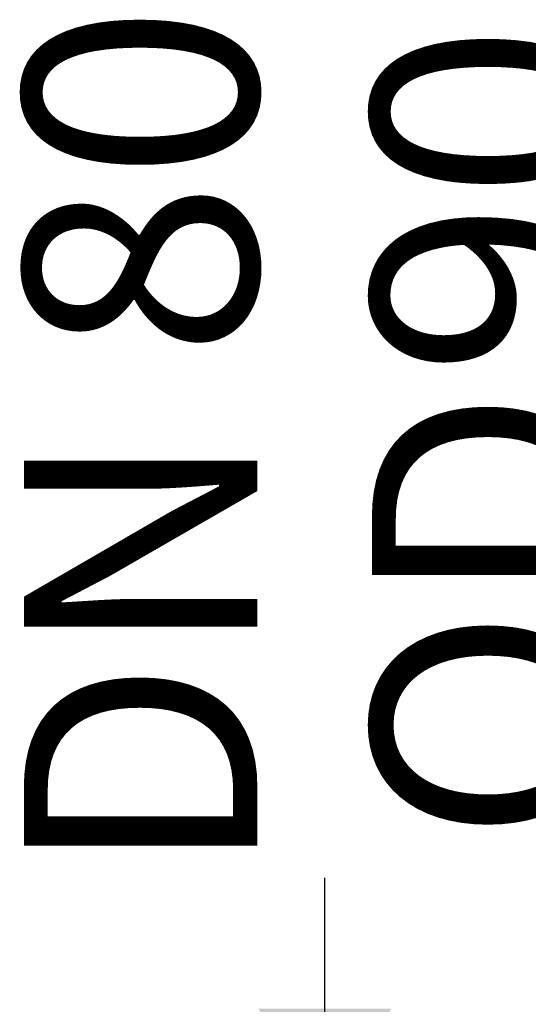
# Model space of a CAD drawing. Units: millimetres. Extents: x 559 to 7091, y 1338 to 4187.
# Drawn here: x 3531 to 3820, y 2778 to 3336 of the extents above; entities that cross this region are included whole.
import ezdxf

# ---------------------------------------------------------------- set-up
doc = ezdxf.new("R2010")
doc.units = ezdxf.units.MM
doc.header["$LTSCALE"] = 25
doc.linetypes.add('SLD-Durchgehend', pattern=[0])
doc.layers.add('MAßLINIE_MAßZEICHNUNGEN', color=7, linetype='SLD-Durchgehend')
doc.styles.add('SLDTEXTSTYLE0', font='Opinion Pro')
doc.dimstyles.new('SLDDIMSTYLE1', dxfattribs={"dimtxt": 128.415934, "dimasz": 87.5, "dimexe": 0, "dimexo": 0.0625, "dimgap": 32.103984, "dimtad": 0, "dimdec": 0, "dimrnd": 1e-09, "dimzin": 12, "dimdsep": 46, "dimtxsty": 'SLDTEXTSTYLE0', "dimsah": 1, "dimcen": 0.09, "dimadec": 0, "dimazin": 3, "dimtfac": 1, "dimtdec": 0, "dimtmove": 0, "dimatfit": 0, "dimfxl": 1, "dimfrac": 2, "dimtolj": 1, "dimtzin": 12, "dimarcsym": 0})

# ---------------------------------------------------------------- blocks, each defined once
blk = doc.blocks.new('_D_4')
at = {"layer": 'MAßLINIE_MAßZEICHNUNGEN', "color": 7}
for p, q in [((3704.25, 2687.87), (3704.25, 2849.65)), ((3618.43, 2687.87), (3729.25, 2687.87)), ((3618.43, 2597.95), (3729.25, 2597.95)), ((3704.25, 2597.95), (3704.25, 2447.95))]:
    blk.add_line(p, q, dxfattribs=at)
for points in [[(3704.25, 2687.87), (3741.75, 2775.37), (3666.75, 2775.37)], [(3704.25, 2597.95), (3666.75, 2510.45), (3741.75, 2510.45)]]:
    blk.add_solid(points, dxfattribs=at)
at = {"layer": 'MAßLINIE_MAßZEICHNUNGEN', "color": 7, "char_height": 132.292, "attachment_point": 1, "rotation": 90, "style": 'SLDTEXTSTYLE0'}
for s, insert in [('DN 80', (3533.72, 2849.65)), ('90', (3730.93, 3133.84)), ('OD', (3730.93, 2869.25))]:
    blk.add_mtext(s, dxfattribs=dict(at, insert=insert))

msp = doc.modelspace()

# ---------------------------------------------------------------- dimensions: what is measured, and where the dimension line sits
at = {"layer": 'MAßLINIE_MAßZEICHNUNGEN', "color": 7}
dim = msp.add_linear_dim(base=(3704.25, 2687.87), p1=(3593.43, 2597.95), p2=(3593.43, 2687.87), angle=90, text='DN 80\\POD<>', dimstyle='SLDDIMSTYLE1', dxfattribs=at)
dim.commit()
dim.dimension.update_dxf_attribs({"geometry": '_D_4', "text_midpoint": (3704.25, 3099.54), "dimtype": 160})

doc.saveas('drawing.dxf')
